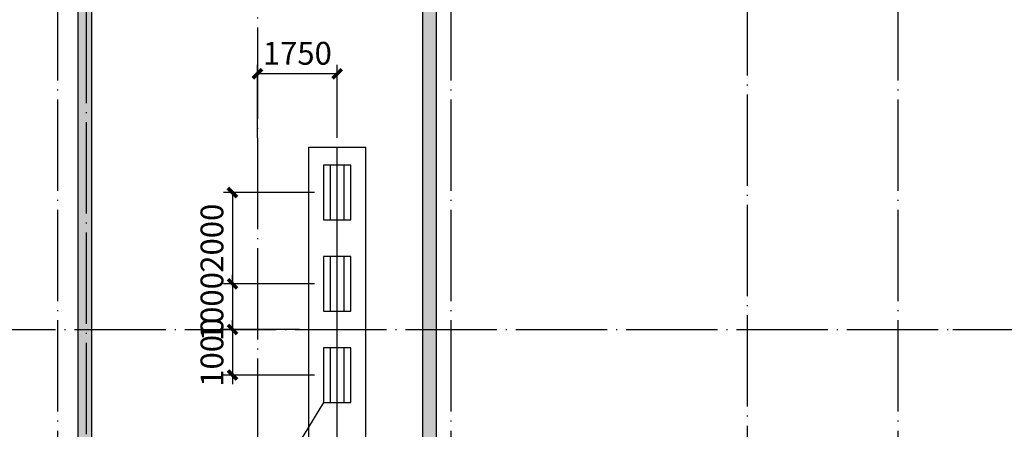
# Model space of a CAD drawing. Extents: x 244358 to 1580746, y -2279948 to -1888696.
# Drawn here: x 779138 to 800733, y -1960314 to -1951333 of the extents above; entities that cross this region are included whole.
import ezdxf

# ---------------------------------------------------------------- set-up
doc = ezdxf.new("R2010")
doc.units = 0
doc.header["$LTSCALE"] = 1000
doc.header["$MEASUREMENT"] = 0
doc.linetypes.add('CENTER', pattern=[2, 1.25, -0.25, 0.25, -0.25])
doc.linetypes.add('DOTE', pattern=[2.42, 2, -0.2, 0.02, -0.2])
doc.layers.get('0').update_dxf_attribs({"color": 8})
doc.layers.get('Defpoints').update_dxf_attribs({"color": 8})
for name, color, linetype in [('AXIS', 8, 'Continuous'), ('DOTE', 8, 'DOTE'), ('HVAC-DIN', 3, 'Continuous'), ('HVAC-FG', 4, 'Continuous'), ('HVAC-FK', 95, 'Continuous'), ('HVAC-ZX', 5, 'CENTER'), ('PUB_HATCH', 9, 'Continuous'), ('WALL', 8, 'Continuous')]:
    doc.layers.add(name, color=color, linetype=linetype)
doc.styles.add('_TCH_DIM_T3', font='SIMPLEX', dxfattribs={"width": 0.705882, "bigfont": 'GBCBIG'})
doc.styles.add('JX-ROMANC', font='romanc.shx', dxfattribs={"width": 0.6, "bigfont": 'hztxt.shx'})
doc.dimstyles.new('_TCH_ARCH&&200', dxfattribs={"dimtxt": 595, "dimasz": 200, "dimexe": 500, "dimexo": 600, "dimgap": 252.5, "dimtad": 1, "dimdec": 0, "dimzin": 0, "dimdsep": 46, "dimtxsty": '_TCH_DIM_T3', "dimblk": 'ARCHTICK', "dimcen": 0.09, "dimclrt": 256, "dimazin": 2, "dimtfac": 1, "dimtdec": 0, "dimtix": 1, "dimtmove": 2, "dimatfit": 3, "dimfxl": 0, "dimtolj": 1, "dimtzin": 0, "dimarcsym": 0})
doc.dimstyles.new('JX-200', dxfattribs={"dimtxt": 500, "dimasz": 200, "dimexe": 200, "dimexo": 200, "dimgap": 200, "dimtad": 1, "dimdec": 0, "dimrnd": 5, "dimzin": 0, "dimdsep": 46, "dimtxsty": 'JX-ROMANC', "dimblk": 'ARCHTICK', "dimcen": 0, "dimdle": 3, "dimclrd": 256, "dimclre": 256, "dimadec": 0, "dimazin": 0, "dimtfac": 1, "dimtdec": 0, "dimtix": 1, "dimtmove": 1, "dimatfit": 3, "dimldrblk": 'DOT', "dimfxl": 0, "dimtolj": 1, "dimtzin": 0, "dimarcsym": 0})

# ---------------------------------------------------------------- blocks, each defined once
blk = doc.blocks.new('_ArchTick')
at = {"color": 0, "linetype": 'ByBlock', "const_width": 0.4}
blk.add_lwpolyline([(-0.5, -0.5), (0.5, 0.5)], dxfattribs=at)
blk = doc.blocks.new('*D88')
at = {"layer": 'AXIS', "color": 0, "lineweight": -2, "transparency": 16777216}
for p, q in [((800202, -1958124), (805102, -1958124)), ((804602, -1966364), (804602, -1958124)), ((800202, -1966364), (805102, -1966364))]:
    blk.add_line(p, q, dxfattribs=at)
at = {"layer": 'Defpoints', "color": 0, "transparency": 16777216}
for p in [(799602, -1958124), (804602, -1958124), (799602, -1966364)]:
    blk.add_point(p, dxfattribs=at)
at = {"layer": 'AXIS', "color": 0, "lineweight": -2, "transparency": 16777216, "xscale": 200, "yscale": 200, "zscale": 200}
for p, rotation in [((804602, -1958124), 90), ((804602, -1966364), 270)]:
    blk.add_blockref('_ArchTick', p, dxfattribs=dict(at, rotation=rotation))
at = {"layer": 'AXIS', "transparency": 16777216, "insert": (804052, -1962244), "char_height": 595, "attachment_point": 5, "rotation": 90, "style": '_TCH_DIM_T3'}
blk.add_mtext('\\A1;8240', dxfattribs=at)
blk = doc.blocks.new('*D87')
at = {"layer": 'AXIS', "color": 0, "lineweight": -2, "transparency": 16777216}
for p, q in [((800202, -1950124), (805102, -1950124)), ((804602, -1958124), (804602, -1950124)), ((800202, -1958124), (805102, -1958124))]:
    blk.add_line(p, q, dxfattribs=at)
at = {"layer": 'Defpoints', "color": 0, "transparency": 16777216}
for p in [(799602, -1950124), (804602, -1950124), (799602, -1958124)]:
    blk.add_point(p, dxfattribs=at)
at = {"layer": 'AXIS', "color": 0, "lineweight": -2, "transparency": 16777216, "xscale": 200, "yscale": 200, "zscale": 200}
for p, rotation in [((804602, -1950124), 90), ((804602, -1958124), 270)]:
    blk.add_blockref('_ArchTick', p, dxfattribs=dict(at, rotation=rotation))
at = {"layer": 'AXIS', "transparency": 16777216, "insert": (804052, -1954124), "char_height": 595, "attachment_point": 5, "rotation": 90, "style": '_TCH_DIM_T3'}
blk.add_mtext('\\A1;8000', dxfattribs=at)
blk = doc.blocks.new('*D83')
at = {"layer": 'AXIS', "color": 0, "lineweight": -2, "transparency": 16777216}
for p, q in [((800202, -1926364), (806702, -1926364)), ((806202, -2078924), (806202, -1926364)), ((800202, -2078924), (806702, -2078924))]:
    blk.add_line(p, q, dxfattribs=at)
at = {"layer": 'Defpoints', "color": 0, "transparency": 16777216}
for p in [(799602, -1926364), (806202, -1926364), (799602, -2078924)]:
    blk.add_point(p, dxfattribs=at)
at = {"layer": 'AXIS', "color": 0, "lineweight": -2, "transparency": 16777216, "xscale": 200, "yscale": 200, "zscale": 200}
for p, rotation in [((806202, -1926364), 90), ((806202, -2078924), 270)]:
    blk.add_blockref('_ArchTick', p, dxfattribs=dict(at, rotation=rotation))
at = {"layer": 'AXIS', "transparency": 16777216, "insert": (805652, -2002644), "char_height": 595, "attachment_point": 5, "rotation": 90, "style": '_TCH_DIM_T3'}
blk.add_mtext('\\A1;152560', dxfattribs=at)
blk = doc.blocks.new('A$C569D1BEC')
at = {"layer": 'HVAC-FK', "color": 1}
for p, q in [((600, 150), (-600, 150)), ((-600, 150), (-600, -450)), ((600, -450), (600, 150)), ((-600, -450), (600, -450))]:
    blk.add_line(p, q, dxfattribs=at)
at = {"layer": 'HVAC-FK', "color": 95, "linetype": 'Continuous'}
for p, q in [((-600, 0), (600, 0)), ((-600, -150), (600, -150)), ((-600, -300), (600, -300))]:
    blk.add_line(p, q, dxfattribs=at)
blk = doc.blocks.new('*D508')
at = {"layer": 'Defpoints', "color": 0, "transparency": 16777216}
for p in [(784352, -1952519), (784352, -1954124), (786102, -1954124)]:
    blk.add_point(p, dxfattribs=at)
at = {"layer": 'HVAC-DIN', "linetype": 'Continuous', "lineweight": -2, "transparency": 16777216}
for p, q in [((784352, -1953924), (784352, -1952319)), ((786102, -1953924), (786102, -1952319)), ((786105, -1952519), (784349, -1952519))]:
    blk.add_line(p, q, dxfattribs=at)
at = {"layer": 'HVAC-DIN', "lineweight": -2, "transparency": 16777216, "xscale": 200, "yscale": 200, "zscale": 200, "rotation": 180}
blk.add_blockref('_ArchTick', (784352, -1952519), dxfattribs=at)
at = {"layer": 'HVAC-DIN', "lineweight": -2, "transparency": 16777216, "xscale": 200, "yscale": 200, "zscale": 200}
blk.add_blockref('_ArchTick', (786102, -1952519), dxfattribs=at)
at = {"layer": 'HVAC-DIN', "color": 0, "transparency": 16777216, "insert": (785227, -1952069), "char_height": 500, "attachment_point": 5, "style": 'JX-ROMANC'}
blk.add_mtext('\\A1;1750', dxfattribs=at)
blk = doc.blocks.new('_DOT')
at = {"color": 0, "linetype": 'ByBlock'}
blk.add_line((-0.5, 0), (-1, 0), dxfattribs=at)
at = {"color": 0, "linetype": 'ByBlock', "const_width": 0.5}
blk.add_lwpolyline([(-0.25, 0, 1), (0.25, 0, 1)], format="xyb", close=True, dxfattribs=at)
blk = doc.blocks.new('*D509')
at = {"layer": 'Defpoints', "color": 0, "transparency": 16777216}
for p in [(785802, -1955124), (783805, -1957124), (785802, -1957124)]:
    blk.add_point(p, dxfattribs=at)
at = {"layer": 'HVAC-DIN', "linetype": 'Continuous', "lineweight": -2, "transparency": 16777216}
for p, q in [((785602, -1955124), (783605, -1955124)), ((783805, -1955121), (783805, -1957127)), ((785602, -1957124), (783605, -1957124))]:
    blk.add_line(p, q, dxfattribs=at)
at = {"layer": 'HVAC-DIN', "lineweight": -2, "transparency": 16777216, "xscale": 200, "yscale": 200, "zscale": 200}
for p, rotation in [((783805, -1955124), 90), ((783805, -1957124), 270)]:
    blk.add_blockref('_ArchTick', p, dxfattribs=dict(at, rotation=rotation))
at = {"layer": 'HVAC-DIN', "color": 0, "transparency": 16777216, "insert": (783355, -1956124), "char_height": 500, "attachment_point": 5, "rotation": 90, "style": 'JX-ROMANC'}
blk.add_mtext('\\A1;2000', dxfattribs=at)
blk = doc.blocks.new('*D510')
at = {"layer": 'Defpoints', "color": 0, "transparency": 16777216}
for p in [(785802, -1957124), (783805, -1958124), (785477, -1958124)]:
    blk.add_point(p, dxfattribs=at)
at = {"layer": 'HVAC-DIN', "linetype": 'Continuous', "lineweight": -2, "transparency": 16777216}
for p, q in [((783805, -1957124), (783805, -1956924)), ((785602, -1957124), (783605, -1957124)), ((783805, -1957124), (783805, -1958124)), ((785277, -1958124), (783605, -1958124)), ((783805, -1958124), (783805, -1958324))]:
    blk.add_line(p, q, dxfattribs=at)
at = {"layer": 'HVAC-DIN', "lineweight": -2, "transparency": 16777216, "xscale": 200, "yscale": 200, "zscale": 200}
for p, rotation in [((783805, -1957124), 270), ((783805, -1958124), 90)]:
    blk.add_blockref('_ArchTick', p, dxfattribs=dict(at, rotation=rotation))
at = {"layer": 'HVAC-DIN', "color": 0, "transparency": 16777216, "insert": (783355, -1957624), "char_height": 500, "attachment_point": 5, "rotation": 90, "style": 'JX-ROMANC'}
blk.add_mtext('\\A1;1000', dxfattribs=at)
blk = doc.blocks.new('*D549')
at = {"layer": 'Defpoints', "color": 0, "transparency": 16777216}
for p in [(785477, -1958124), (783805, -1959124), (785802, -1959124)]:
    blk.add_point(p, dxfattribs=at)
at = {"layer": 'HVAC-DIN', "linetype": 'Continuous', "lineweight": -2, "transparency": 16777216}
for p, q in [((783805, -1958124), (783805, -1957924)), ((785277, -1958124), (783605, -1958124)), ((783805, -1958124), (783805, -1959124)), ((785602, -1959124), (783605, -1959124)), ((783805, -1959124), (783805, -1959324))]:
    blk.add_line(p, q, dxfattribs=at)
at = {"layer": 'HVAC-DIN', "lineweight": -2, "transparency": 16777216, "xscale": 200, "yscale": 200, "zscale": 200}
for p, rotation in [((783805, -1958124), 270), ((783805, -1959124), 90)]:
    blk.add_blockref('_ArchTick', p, dxfattribs=dict(at, rotation=rotation))
at = {"layer": 'HVAC-DIN', "color": 0, "transparency": 16777216, "insert": (783355, -1958624), "char_height": 500, "attachment_point": 5, "rotation": 90, "style": 'JX-ROMANC'}
blk.add_mtext('\\A1;1000', dxfattribs=at)

msp = doc.modelspace()

# ---------------------------------------------------------------- hatches: boundary and pattern name
at = {"layer": 'PUB_HATCH'}
for points in [[(787981.8, -1966344.3), (788281.8, -1965944.3), (788281.8, -1926274.8), (787981.8, -1926275)], [(780421.8, -1965944.3), (780721.8, -1966344.3), (780721.8, -1929898.5), (780421.8, -1929898.5)]]:
    msp.add_hatch(color=256, dxfattribs=at).paths.add_polyline_path(points)

# ---------------------------------------------------------------- linework, layer by layer
at = {"linetype": 'DOTE'}
msp.add_line((784351.9, -1927305), (784351.9, -1978124.3), dxfattribs=at)
at = {"layer": 'AXIS'}
msp.add_line((799601.8, -1958124.3), (807601.8, -1958124.3), dxfattribs=at)
at = {"layer": 'DOTE'}
for p, q in [((779976.8, -2080924.3), (779976.8, -1908117.9)), ((780601.8, -1970101.5), (780601.8, -1908117.9)), ((788601.8, -2080924.3), (788601.8, -1908117.9)), ((795101.8, -1986435), (795101.8, -1908117.9)), ((798401.8, -2080924.3), (798401.8, -1908117.9)), ((666601.8, -1958124.3), (799601.8, -1958124.3))]:
    msp.add_line(p, q, dxfattribs=at)
at = {"layer": 'HVAC-DIN'}
msp.add_line((785801.8, -1959724.3), (785008.9, -1961032), dxfattribs=at)
at = {"layer": 'HVAC-FG'}
for p, q in [((785476.8, -1968589.3), (785476.8, -1954124.3)), ((785476.8, -1954124.3), (786726.8, -1954124.3)), ((786726.8, -1968589.3), (786726.8, -1954124.3))]:
    msp.add_line(p, q, dxfattribs=at)
at = {"layer": 'HVAC-ZX'}
msp.add_line((786101.8, -1968589.3), (786101.8, -1954124.3), dxfattribs=at)
at = {"layer": 'WALL'}
for p, q in [((787981.8, -1966344.3), (787981.8, -1926275)), ((788281.8, -1965944.3), (788281.8, -1926274.8)), ((780421.8, -1965944.3), (780421.8, -1929898.5)), ((780721.8, -1966344.3), (780721.8, -1929898.5))]:
    msp.add_line(p, q, dxfattribs=at)

# ---------------------------------------------------------------- block references
at = {"layer": 'HVAC-FK', "color": 1, "rotation": 89.99999999999999}
for p in [(785951.8, -1955124.3), (785951.8, -1957124.3), (785951.8, -1959124.3)]:
    msp.add_blockref('A$C569D1BEC', p, dxfattribs=at)

# ---------------------------------------------------------------- dimensions: what is measured, and where the dimension line sits
at = {"layer": 'AXIS'}
for p1, p2, distance, picture, middle in [((799601.8, -2078924.3), (799601.8, -1926364), -6600, '*D83', (805651.8, -2002644.2)), ((799601.8, -1958124.3), (799601.8, -1950124.3), -5000, '*D87', (804051.8, -1954124.3)), ((799601.8, -1966364.3), (799601.8, -1958124.3), -5000, '*D88', (804051.8, -1962244.3))]:
    dim = msp.add_aligned_dim(p1=p1, p2=p2, distance=distance, dimstyle='_TCH_ARCH&&200', dxfattribs=at)
    dim.commit()
    dim.dimension.update_dxf_attribs({"geometry": picture, "text_midpoint": middle})
at = {"layer": 'HVAC-DIN'}
dim = msp.add_linear_dim(base=(784351.9, -1952518.9), p1=(786101.8, -1954124.3), p2=(784351.9, -1954124.3), dimstyle='JX-200', dxfattribs=at)
dim.commit()
dim.dimension.update_dxf_attribs({"geometry": '*D508', "text_midpoint": (785226.8, -1952068.9)})
for base, p1, p2, picture, middle in [((783805.3, -1957124.3), (785801.8, -1955124.3), (785801.8, -1957124.3), '*D509', (783355.3, -1956124.3)), ((783805.3, -1958124.3), (785801.8, -1957124.3), (785476.8, -1958124.3), '*D510', (783355.3, -1957624.3)), ((783805.3, -1959124.3), (785476.8, -1958124.3), (785801.8, -1959124.3), '*D549', (783355.3, -1958624.3))]:
    dim = msp.add_linear_dim(base=base, p1=p1, p2=p2, angle=90, dimstyle='JX-200', dxfattribs=at)
    dim.commit()
    dim.dimension.update_dxf_attribs({"geometry": picture, "text_midpoint": middle})

doc.saveas('drawing.dxf')
